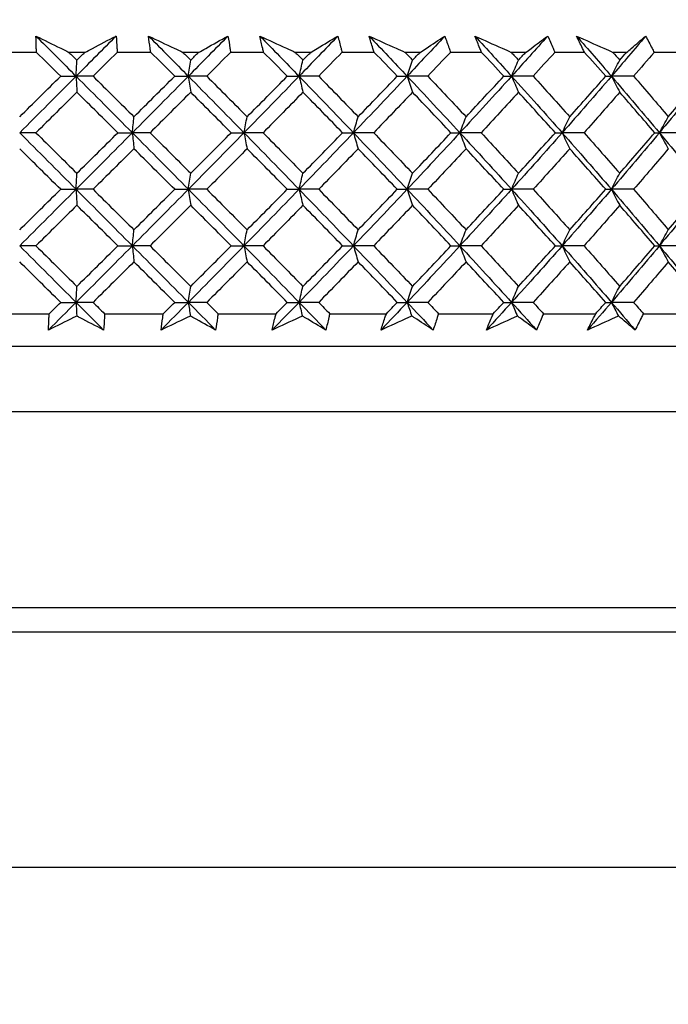
# Model space of a CAD drawing. Units: millimetres. Extents: x 24 to 867, y 24 to 606.
# Drawn here: x 734 to 742, y 444 to 456 of the extents above; entities that cross this region are included whole.
import ezdxf

# ---------------------------------------------------------------- set-up
doc = ezdxf.new("R2010")
doc.units = ezdxf.units.MM
doc.header["$LTSCALE"] = 3
for name, color, linetype, lineweight, true_color in [('Dimension (ISO)', 7, 'Continuous', 18, 0x00003f), ('Visible (ISO)', 7, 'Continuous', 25, 0x00003f), ('Visible Narrow (ISO)', 7, 'Continuous', 25, 0x00003f)]:
    doc.layers.add(name, color=color, linetype=linetype, lineweight=lineweight, true_color=true_color)
doc.styles.add('Samuel Heath (ISO)', font='tahoma.ttf')
doc.dimstyles.new('Samuel Heath (ISO)', dxfattribs={"dimscale": 3, "dimtxt": 3, "dimasz": 2.5, "dimexe": 1, "dimexo": 1.5, "dimgap": 0.762, "dimtad": 0, "dimtih": 1, "dimtoh": 1, "dimrnd": 1e-08, "dimzin": 0, "dimdsep": 46, "dimtxsty": 'Samuel Heath (ISO)', "dimcen": 0.09, "dimdle": 10, "dimclrd": 256, "dimclre": 256, "dimclrt": 256, "dimazin": 0, "dimtfac": 1, "dimtmove": 0, "dimatfit": 3, "dimfxl": 0, "dimtolj": 1, "dimtzin": 0, "dimlwd": 15, "dimlwe": 15, "dimarcsym": 0})

# ---------------------------------------------------------------- blocks, each defined once
blk = doc.blocks.new('*D7')
at = {"layer": 'Defpoints', "color": 0, "transparency": 16777216}
for p in [(758.775, 552.355), (633.775, 277.805), (825.123, 277.805)]:
    blk.add_point(p, dxfattribs=at)
at = {"layer": 'Dimension (ISO)', "color": 176, "lineweight": 15, "true_color": 0x000080, "transparency": 16777216}
for p, q in [((763.275, 552.355), (828.123, 552.355)), ((825.123, 544.855), (825.123, 422.054)), ((825.123, 285.305), (825.123, 408.107)), ((638.275, 277.805), (828.123, 277.805))]:
    blk.add_line(p, q, dxfattribs=at)
at = {"layer": 'Dimension (ISO)', "color": 176, "true_color": 0x000080, "transparency": 16777216}
for points in [[(823.873, 544.855), (826.373, 544.855), (825.123, 552.355)], [(823.873, 285.305), (826.373, 285.305), (825.123, 277.805)]]:
    blk.add_solid(points, dxfattribs=at)
at = {"layer": 'Dimension (ISO)', "color": 176, "lineweight": 18, "true_color": 0x000080, "transparency": 16777216, "insert": (825.123, 419.768), "char_height": 9, "attachment_point": 2, "style": 'Samuel Heath (ISO)'}
blk.add_mtext('\\A1;274.55', dxfattribs=at)

msp = doc.modelspace()

# ---------------------------------------------------------------- linework, layer by layer
at = {"layer": 'Visible (ISO)'}
for p, q in [((733.9906, 455.9552), (733.5781, 455.9552)), ((734.582, 455.9552), (734.3877, 455.9552)), ((735.3889, 455.9552), (734.9783, 455.9552)), ((735.9755, 455.9552), (735.783, 455.9552)), ((736.7721, 455.9552), (736.3673, 455.9552)), ((737.3485, 455.9552), (737.1596, 455.9552)), ((738.1274, 455.9552), (737.7321, 455.9552)), ((738.6881, 455.9552), (738.5046, 455.9552)), ((739.442, 455.9552), (739.06, 455.9552)), ((739.9818, 455.9552), (739.8055, 455.9552)), ((740.7037, 455.9552), (740.3385, 455.9552)), ((741.2176, 455.9552), (741.05, 455.9552)), ((741.9007, 455.9552), (741.5558, 455.9552)), ((734.2864, 455.6628), (734.4751, 455.6628)), ((734.6832, 455.6628), (734.4751, 455.6628)), ((735.6826, 455.6628), (735.8503, 455.6628)), ((736.0757, 455.6628), (735.8503, 455.6628)), ((737.061, 455.6628), (737.2062, 455.6628)), ((737.4466, 455.6628), (737.2062, 455.6628)), ((738.4087, 455.6628), (738.53, 455.6628)), ((738.7834, 455.6628), (738.53, 455.6628)), ((739.7131, 455.6628), (739.8094, 455.6628)), ((740.0733, 455.6628), (739.8094, 455.6628)), ((740.9622, 455.6628), (741.0325, 455.6628)), ((741.3045, 455.6628), (741.0325, 455.6628)), ((733.983, 454.9705), (733.7842, 454.9705)), ((734.9859, 454.9705), (735.1643, 454.9705)), ((735.3813, 454.9705), (735.1643, 454.9705)), ((736.3748, 454.9705), (736.5314, 454.9705)), ((736.7646, 454.9705), (736.5314, 454.9705)), ((737.7395, 454.9705), (737.8728, 454.9705)), ((738.1201, 454.9705), (737.8728, 454.9705)), ((739.0671, 454.9705), (739.176, 454.9705)), ((739.4349, 454.9705), (739.176, 454.9705)), ((740.3453, 454.9705), (740.4287, 454.9705)), ((740.697, 454.9705), (740.4287, 454.9705)), ((741.5622, 454.9705), (741.6193, 454.9705)), ((741.8944, 454.9705), (741.6193, 454.9705)), ((734.2864, 454.2782), (734.4751, 454.2782)), ((734.6832, 454.2782), (734.4751, 454.2782)), ((735.6826, 454.2782), (735.8503, 454.2782)), ((736.0757, 454.2782), (735.8503, 454.2782)), ((737.061, 454.2782), (737.2062, 454.2782)), ((737.4466, 454.2782), (737.2062, 454.2782)), ((738.4087, 454.2782), (738.53, 454.2782)), ((738.7834, 454.2782), (738.53, 454.2782)), ((739.7131, 454.2782), (739.8094, 454.2782)), ((740.0733, 454.2782), (739.8094, 454.2782)), ((740.9622, 454.2782), (741.0325, 454.2782)), ((741.3045, 454.2782), (741.0325, 454.2782)), ((733.983, 453.5859), (733.7842, 453.5859)), ((734.9859, 453.5859), (735.1643, 453.5859)), ((735.3813, 453.5859), (735.1643, 453.5859)), ((736.3748, 453.5859), (736.5314, 453.5859)), ((736.7646, 453.5859), (736.5314, 453.5859)), ((737.7395, 453.5859), (737.8728, 453.5859)), ((738.1201, 453.5859), (737.8728, 453.5859)), ((739.0671, 453.5859), (739.176, 453.5859)), ((739.4349, 453.5859), (739.176, 453.5859)), ((740.3453, 453.5859), (740.4287, 453.5859)), ((740.697, 453.5859), (740.4287, 453.5859)), ((741.5622, 453.5859), (741.6193, 453.5859)), ((741.8944, 453.5859), (741.6193, 453.5859)), ((734.2864, 452.8936), (734.4751, 452.8936)), ((734.6832, 452.8936), (734.4751, 452.8936)), ((735.6826, 452.8936), (735.8503, 452.8936)), ((736.0757, 452.8936), (735.8503, 452.8936)), ((737.061, 452.8936), (737.2062, 452.8936)), ((737.4466, 452.8936), (737.2062, 452.8936)), ((738.4087, 452.8936), (738.53, 452.8936)), ((738.7834, 452.8936), (738.53, 452.8936)), ((739.7131, 452.8936), (739.8094, 452.8936)), ((740.0733, 452.8936), (739.8094, 452.8936)), ((740.9622, 452.8936), (741.0325, 452.8936)), ((741.3045, 452.8936), (741.0325, 452.8936)), ((733.4223, 452.7552), (734.1463, 452.7552)), ((734.823, 452.7552), (735.5435, 452.7552)), ((736.2139, 452.7552), (736.9243, 452.7552)), ((737.5821, 452.7552), (738.2757, 452.7552)), ((738.9147, 452.7552), (739.585, 452.7552)), ((740.1993, 452.7552), (740.8401, 452.7552)), ((741.4239, 452.7552), (742.0292, 452.7552)), ((747.8754, 452.3552), (719.6754, 452.3552)), ((745.0504, 448.8552), (722.5004, 448.8552))]:
    msp.add_line(p, q, dxfattribs=at)
for points in [[(733.9839, 456.1552), (734.1477, 455.9911), (734.3114, 455.827), (734.4751, 455.6628)], [(734.9655, 456.1552), (734.8022, 455.9911), (734.6387, 455.827), (734.4751, 455.6628)], [(735.3629, 456.1552), (735.5257, 455.9911), (735.6882, 455.827), (735.8503, 455.6628)], [(736.3353, 456.1552), (736.1741, 455.9911), (736.0124, 455.827), (735.8503, 455.6628)], [(736.7271, 456.1552), (736.8874, 455.9911), (737.0471, 455.827), (737.2062, 455.6628)], [(737.6812, 456.1552), (737.5236, 455.9911), (737.3652, 455.827), (737.2062, 455.6628)], [(738.0637, 456.1552), (738.22, 455.9911), (738.3755, 455.827), (738.53, 455.6628)], [(738.9906, 456.1552), (738.8381, 455.9911), (738.6845, 455.827), (738.53, 455.6628)], [(739.3603, 456.1552), (739.5112, 455.9911), (739.6609, 455.827), (739.8094, 455.6628)], [(740.2513, 456.1552), (740.1053, 455.9911), (739.9579, 455.827), (739.8094, 455.6628)], [(740.6048, 456.1552), (740.7487, 455.9911), (740.8913, 455.827), (741.0325, 455.6628)], [(741.4516, 456.1552), (741.3134, 455.9911), (741.1737, 455.827), (741.0325, 455.6628)], [(734.2864, 455.6628), (734.1878, 455.7603), (734.0892, 455.8577), (733.9906, 455.9552)], [(734.3877, 455.9552), (734.4201, 455.9231), (734.4525, 455.8911), (734.4848, 455.8591)], [(734.4848, 455.8591), (734.5172, 455.8911), (734.5496, 455.9231), (734.582, 455.9552)], [(734.9783, 455.9552), (734.88, 455.8577), (734.7816, 455.7603), (734.6832, 455.6628)], [(735.6826, 455.6628), (735.5848, 455.7603), (735.4869, 455.8577), (735.3889, 455.9552)], [(735.783, 455.9552), (735.8152, 455.9231), (735.8472, 455.8911), (735.8793, 455.8591)], [(735.8793, 455.8591), (735.9114, 455.8911), (735.9434, 455.9231), (735.9755, 455.9552)], [(736.3673, 455.9552), (736.2703, 455.8577), (736.173, 455.7603), (736.0757, 455.6628)], [(737.061, 455.6628), (736.9649, 455.7603), (736.8686, 455.8577), (736.7721, 455.9552)], [(737.1596, 455.9552), (737.1912, 455.9231), (737.2227, 455.8911), (737.2541, 455.8591)], [(737.2541, 455.8591), (737.2856, 455.8911), (737.3171, 455.9231), (737.3485, 455.9552)], [(737.7321, 455.9552), (737.6372, 455.8577), (737.5421, 455.7603), (737.4466, 455.6628)], [(738.4087, 455.6628), (738.3152, 455.7603), (738.2215, 455.8577), (738.1274, 455.9552)], [(738.5046, 455.9552), (738.5353, 455.9231), (738.5659, 455.8911), (738.5965, 455.8591)], [(738.5965, 455.8591), (738.627, 455.8911), (738.6576, 455.9231), (738.6881, 455.9552)], [(739.06, 455.9552), (738.9681, 455.8577), (738.8759, 455.7603), (738.7834, 455.6628)], [(739.7131, 455.6628), (739.6232, 455.7603), (739.5328, 455.8577), (739.442, 455.9552)], [(739.8055, 455.9552), (739.835, 455.9231), (739.8644, 455.8911), (739.8938, 455.8591)], [(739.8938, 455.8591), (739.9232, 455.8911), (739.9525, 455.9231), (739.9818, 455.9552)], [(740.3385, 455.9552), (740.2506, 455.8577), (740.1622, 455.7603), (740.0733, 455.6628)], [(740.9622, 455.6628), (740.8765, 455.7603), (740.7903, 455.8577), (740.7037, 455.9552)], [(741.05, 455.9552), (741.0781, 455.9231), (741.1061, 455.8911), (741.134, 455.8591)], [(741.134, 455.8591), (741.1619, 455.8911), (741.1898, 455.9231), (741.2176, 455.9552)], [(741.5558, 455.9552), (741.4725, 455.8577), (741.3888, 455.7603), (741.3045, 455.6628)], [(734.4751, 455.6628), (734.4783, 455.7289), (734.4816, 455.7944), (734.4848, 455.8591)], [(735.8503, 455.6628), (735.8599, 455.7289), (735.8695, 455.7944), (735.8793, 455.8591)], [(737.2062, 455.6628), (737.222, 455.7289), (737.238, 455.7944), (737.2541, 455.8591)], [(738.53, 455.6628), (738.5519, 455.7289), (738.5741, 455.7944), (738.5965, 455.8591)], [(739.8094, 455.6628), (739.8373, 455.7289), (739.8654, 455.7944), (739.8938, 455.8591)], [(741.0325, 455.6628), (741.066, 455.7289), (741.0998, 455.7944), (741.134, 455.8591)], [(734.4751, 455.6628), (734.245, 455.4321), (734.0146, 455.2013), (733.7842, 454.9705)], [(733.7843, 455.1668), (733.9517, 455.3321), (734.1191, 455.4975), (734.2864, 455.6628)], [(734.4751, 455.6628), (734.4783, 455.5967), (734.4816, 455.5313), (734.4848, 455.4666)], [(734.4751, 455.6628), (734.7052, 455.4321), (734.935, 455.2013), (735.1643, 454.9705)], [(734.6832, 455.6628), (734.8503, 455.4974), (735.0172, 455.3321), (735.1837, 455.1668)], [(735.8503, 455.6628), (735.6223, 455.4321), (735.3936, 455.2013), (735.1643, 454.9705)], [(735.1837, 455.1668), (735.3503, 455.3321), (735.5166, 455.4975), (735.6826, 455.6628)], [(735.8503, 455.6628), (735.8599, 455.5967), (735.8695, 455.5313), (735.8793, 455.4666)], [(735.8503, 455.6628), (736.0782, 455.4321), (736.3054, 455.2013), (736.5314, 454.9705)], [(736.0757, 455.6628), (736.241, 455.4974), (736.4058, 455.3321), (736.57, 455.1668)], [(737.2062, 455.6628), (736.9825, 455.4321), (736.7575, 455.2013), (736.5314, 454.9705)], [(736.57, 455.1668), (736.7342, 455.3321), (736.8979, 455.4975), (737.061, 455.6628)], [(737.2062, 455.6628), (737.222, 455.5967), (737.238, 455.5313), (737.2541, 455.4666)], [(737.2062, 455.6628), (737.4298, 455.4321), (737.6521, 455.2013), (737.8728, 454.9705)], [(737.4466, 455.6628), (737.6086, 455.4974), (737.7698, 455.3321), (737.9302, 455.1668)], [(738.53, 455.6628), (738.3127, 455.4321), (738.0936, 455.2013), (737.8728, 454.9705)], [(737.9302, 455.1668), (738.0905, 455.3321), (738.2501, 455.4975), (738.4087, 455.6628)], [(738.53, 455.6628), (738.5519, 455.5967), (738.5741, 455.5313), (738.5965, 455.4666)], [(738.53, 455.6628), (738.7473, 455.4321), (738.9627, 455.2013), (739.176, 454.9705)], [(738.7834, 455.6628), (738.9405, 455.4974), (739.0966, 455.3321), (739.2515, 455.1668)], [(739.8094, 455.6628), (739.6005, 455.4321), (739.3893, 455.2013), (739.176, 454.9705)], [(739.2515, 455.1668), (739.4065, 455.3321), (739.5604, 455.4975), (739.7131, 455.6628)], [(739.8094, 455.6628), (739.8373, 455.5967), (739.8654, 455.5313), (739.8938, 455.4666)], [(739.8094, 455.6628), (740.0183, 455.4321), (740.2248, 455.2013), (740.4287, 454.9705)], [(740.0733, 455.6628), (740.2241, 455.4974), (740.3737, 455.3321), (740.5218, 455.1668)], [(741.0325, 455.6628), (740.834, 455.4321), (740.6327, 455.2013), (740.4287, 454.9705)], [(740.5218, 455.1668), (740.6699, 455.3321), (740.8168, 455.4975), (740.9622, 455.6628)], [(741.0325, 455.6628), (741.066, 455.5967), (741.0998, 455.5313), (741.134, 455.4666)], [(741.0325, 455.6628), (741.231, 455.4321), (741.4267, 455.2013), (741.6193, 454.9705)], [(741.3045, 455.6628), (741.4476, 455.4974), (741.5891, 455.3321), (741.729, 455.1668)], [(742.1878, 455.6628), (742.0015, 455.4321), (741.812, 455.2013), (741.6193, 454.9705)], [(741.729, 455.1668), (741.869, 455.3321), (742.0074, 455.4975), (742.1441, 455.6628)], [(734.4848, 455.4666), (734.3176, 455.3012), (734.1503, 455.1359), (733.983, 454.9705)], [(734.9859, 454.9705), (734.8191, 455.1359), (734.6521, 455.3012), (734.4848, 455.4666)], [(735.8793, 455.4666), (735.7137, 455.3012), (735.5476, 455.1359), (735.3813, 454.9705)], [(736.3748, 454.9705), (736.2102, 455.1359), (736.045, 455.3012), (735.8793, 455.4666)], [(737.2541, 455.4666), (737.0916, 455.3012), (736.9284, 455.1359), (736.7646, 454.9705)], [(737.7395, 454.9705), (737.5785, 455.1359), (737.4167, 455.3012), (737.2541, 455.4666)], [(738.5965, 455.4666), (738.4386, 455.3012), (738.2798, 455.1359), (738.1201, 454.9705)], [(739.0671, 454.9705), (738.9113, 455.1359), (738.7544, 455.3012), (738.5965, 455.4666)], [(739.8938, 455.4666), (739.742, 455.3012), (739.5891, 455.1359), (739.4349, 454.9705)], [(740.3453, 454.9705), (740.1961, 455.1359), (740.0456, 455.3012), (739.8938, 455.4666)], [(741.134, 455.4666), (740.9898, 455.3012), (740.8441, 455.1359), (740.697, 454.9705)], [(741.5622, 454.9705), (741.421, 455.1359), (741.2783, 455.3012), (741.134, 455.4666)], [(735.1643, 454.9705), (735.1707, 455.0366), (735.1772, 455.102), (735.1837, 455.1668)], [(736.5314, 454.9705), (736.5442, 455.0366), (736.557, 455.102), (736.57, 455.1668)], [(737.8728, 454.9705), (737.8918, 455.0366), (737.9109, 455.102), (737.9302, 455.1668)], [(739.176, 454.9705), (739.2009, 455.0366), (739.2261, 455.102), (739.2515, 455.1668)], [(740.4287, 454.9705), (740.4594, 455.0366), (740.4904, 455.102), (740.5218, 455.1668)], [(741.6193, 454.9705), (741.6555, 455.0366), (741.6921, 455.102), (741.729, 455.1668)], [(733.7842, 454.9705), (734.0146, 454.7398), (734.245, 454.509), (734.4751, 454.2782)], [(733.983, 454.9705), (734.1504, 454.8052), (734.3177, 454.6398), (734.4848, 454.4745)], [(735.1643, 454.9705), (734.935, 454.7398), (734.7052, 454.509), (734.4751, 454.2782)], [(734.4848, 454.4745), (734.652, 454.6398), (734.8191, 454.8052), (734.9859, 454.9705)], [(735.1643, 454.9705), (735.1707, 454.9044), (735.1772, 454.839), (735.1837, 454.7743)], [(735.1643, 454.9705), (735.3936, 454.7398), (735.6223, 454.509), (735.8503, 454.2782)], [(735.3813, 454.9705), (735.5477, 454.8052), (735.7137, 454.6398), (735.8793, 454.4745)], [(736.5314, 454.9705), (736.3054, 454.7398), (736.0782, 454.509), (735.8503, 454.2782)], [(735.8793, 454.4745), (736.0449, 454.6398), (736.2101, 454.8052), (736.3748, 454.9705)], [(736.5314, 454.9705), (736.5442, 454.9044), (736.557, 454.839), (736.57, 454.7743)], [(736.5314, 454.9705), (736.7575, 454.7398), (736.9825, 454.509), (737.2062, 454.2782)], [(736.7646, 454.9705), (736.9285, 454.8052), (737.0916, 454.6398), (737.2541, 454.4745)], [(737.8728, 454.9705), (737.6521, 454.7398), (737.4298, 454.509), (737.2062, 454.2782)], [(737.2541, 454.4745), (737.4166, 454.6398), (737.5784, 454.8052), (737.7395, 454.9705)], [(737.8728, 454.9705), (737.8918, 454.9044), (737.9109, 454.839), (737.9302, 454.7743)], [(737.8728, 454.9705), (738.0936, 454.7398), (738.3127, 454.509), (738.53, 454.2782)], [(738.1201, 454.9705), (738.2798, 454.8052), (738.4386, 454.6398), (738.5965, 454.4745)], [(739.176, 454.9705), (738.9627, 454.7398), (738.7473, 454.509), (738.53, 454.2782)], [(738.5965, 454.4745), (738.7543, 454.6398), (738.9112, 454.8052), (739.0671, 454.9705)], [(739.176, 454.9705), (739.2009, 454.9044), (739.2261, 454.839), (739.2515, 454.7743)], [(739.176, 454.9705), (739.3893, 454.7398), (739.6005, 454.509), (739.8094, 454.2782)], [(739.4349, 454.9705), (739.5891, 454.8052), (739.7421, 454.6398), (739.8938, 454.4745)], [(740.4287, 454.9705), (740.2248, 454.7398), (740.0183, 454.509), (739.8094, 454.2782)], [(739.8938, 454.4745), (740.0456, 454.6398), (740.1961, 454.8052), (740.3453, 454.9705)], [(740.4287, 454.9705), (740.4594, 454.9044), (740.4904, 454.839), (740.5218, 454.7743)], [(740.4287, 454.9705), (740.6327, 454.7398), (740.834, 454.509), (741.0325, 454.2782)], [(740.697, 454.9705), (740.8441, 454.8052), (740.9898, 454.6398), (741.134, 454.4745)], [(741.6193, 454.9705), (741.4267, 454.7398), (741.231, 454.509), (741.0325, 454.2782)], [(741.134, 454.4745), (741.2782, 454.6398), (741.421, 454.8052), (741.5622, 454.9705)], [(741.6193, 454.9705), (741.6555, 454.9044), (741.6921, 454.839), (741.729, 454.7743)], [(741.6193, 454.9705), (741.812, 454.7398), (742.0015, 454.509), (742.1878, 454.2782)], [(734.2864, 454.2782), (734.1191, 454.4436), (733.9517, 454.6089), (733.7843, 454.7743)], [(735.1837, 454.7743), (735.0171, 454.6089), (734.8502, 454.4436), (734.6832, 454.2782)], [(735.6826, 454.2782), (735.5166, 454.4436), (735.3503, 454.6089), (735.1837, 454.7743)], [(736.57, 454.7743), (736.4057, 454.6089), (736.2409, 454.4436), (736.0757, 454.2782)], [(737.061, 454.2782), (736.8979, 454.4436), (736.7343, 454.6089), (736.57, 454.7743)], [(737.9302, 454.7743), (737.7698, 454.6089), (737.6086, 454.4436), (737.4466, 454.2782)], [(738.4087, 454.2782), (738.2501, 454.4436), (738.0905, 454.6089), (737.9302, 454.7743)], [(739.2515, 454.7743), (739.0965, 454.6089), (738.9404, 454.4436), (738.7834, 454.2782)], [(739.7131, 454.2782), (739.5604, 454.4436), (739.4065, 454.6089), (739.2515, 454.7743)], [(740.5218, 454.7743), (740.3736, 454.6089), (740.2241, 454.4436), (740.0733, 454.2782)], [(740.9622, 454.2782), (740.8168, 454.4436), (740.67, 454.6089), (740.5218, 454.7743)], [(741.729, 454.7743), (741.5891, 454.6089), (741.4475, 454.4436), (741.3045, 454.2782)], [(734.4751, 454.2782), (734.4783, 454.3443), (734.4816, 454.4097), (734.4848, 454.4745)], [(735.8503, 454.2782), (735.8599, 454.3443), (735.8695, 454.4097), (735.8793, 454.4745)], [(737.2062, 454.2782), (737.222, 454.3443), (737.238, 454.4097), (737.2541, 454.4745)], [(738.53, 454.2782), (738.5519, 454.3443), (738.5741, 454.4097), (738.5965, 454.4745)], [(739.8094, 454.2782), (739.8373, 454.3443), (739.8654, 454.4097), (739.8938, 454.4745)], [(741.0325, 454.2782), (741.066, 454.3443), (741.0998, 454.4097), (741.134, 454.4745)], [(734.4751, 454.2782), (734.245, 454.0475), (734.0146, 453.8167), (733.7842, 453.5859)], [(733.7843, 453.7822), (733.9517, 453.9475), (734.1191, 454.1129), (734.2864, 454.2782)], [(734.4751, 454.2782), (734.4783, 454.2121), (734.4816, 454.1467), (734.4848, 454.082)], [(734.4751, 454.2782), (734.7052, 454.0475), (734.935, 453.8167), (735.1643, 453.5859)], [(734.6832, 454.2782), (734.8502, 454.1129), (735.0171, 453.9475), (735.1837, 453.7822)], [(735.8503, 454.2782), (735.6223, 454.0475), (735.3936, 453.8167), (735.1643, 453.5859)], [(735.1837, 453.7822), (735.3503, 453.9475), (735.5167, 454.1129), (735.6826, 454.2782)], [(735.8503, 454.2782), (735.8599, 454.2121), (735.8695, 454.1467), (735.8793, 454.082)], [(735.8503, 454.2782), (736.0782, 454.0475), (736.3054, 453.8167), (736.5314, 453.5859)], [(736.0757, 454.2782), (736.2409, 454.1129), (736.4057, 453.9475), (736.57, 453.7822)], [(737.2062, 454.2782), (736.9825, 454.0475), (736.7575, 453.8167), (736.5314, 453.5859)], [(736.57, 453.7822), (736.7343, 453.9475), (736.8979, 454.1129), (737.061, 454.2782)], [(737.2062, 454.2782), (737.222, 454.2121), (737.238, 454.1467), (737.2541, 454.082)], [(737.2062, 454.2782), (737.4298, 454.0475), (737.6521, 453.8167), (737.8728, 453.5859)], [(737.4466, 454.2782), (737.6086, 454.1129), (737.7698, 453.9475), (737.9302, 453.7822)], [(738.53, 454.2782), (738.3127, 454.0475), (738.0936, 453.8167), (737.8728, 453.5859)], [(737.9302, 453.7822), (738.0905, 453.9475), (738.2501, 454.1129), (738.4087, 454.2782)], [(738.53, 454.2782), (738.5519, 454.2121), (738.5741, 454.1467), (738.5965, 454.082)], [(738.53, 454.2782), (738.7473, 454.0475), (738.9627, 453.8167), (739.176, 453.5859)], [(738.7834, 454.2782), (738.9404, 454.1129), (739.0965, 453.9475), (739.2515, 453.7822)], [(739.8094, 454.2782), (739.6005, 454.0475), (739.3893, 453.8167), (739.176, 453.5859)], [(739.2515, 453.7822), (739.4065, 453.9475), (739.5604, 454.1129), (739.7131, 454.2782)], [(739.8094, 454.2782), (739.8373, 454.2121), (739.8654, 454.1467), (739.8938, 454.082)], [(739.8094, 454.2782), (740.0183, 454.0475), (740.2248, 453.8167), (740.4287, 453.5859)], [(740.0733, 454.2782), (740.2241, 454.1129), (740.3736, 453.9475), (740.5218, 453.7822)], [(741.0325, 454.2782), (740.834, 454.0475), (740.6327, 453.8167), (740.4287, 453.5859)], [(740.5218, 453.7822), (740.67, 453.9475), (740.8168, 454.1129), (740.9622, 454.2782)], [(741.0325, 454.2782), (741.066, 454.2121), (741.0998, 454.1467), (741.134, 454.082)], [(741.0325, 454.2782), (741.231, 454.0475), (741.4267, 453.8167), (741.6193, 453.5859)], [(741.3045, 454.2782), (741.4475, 454.1129), (741.5891, 453.9475), (741.729, 453.7822)], [(742.1878, 454.2782), (742.0015, 454.0475), (741.812, 453.8167), (741.6193, 453.5859)], [(741.729, 453.7822), (741.869, 453.9475), (742.0074, 454.1129), (742.1441, 454.2782)], [(734.4848, 454.082), (734.3177, 453.9166), (734.1503, 453.7513), (733.983, 453.5859)], [(734.9859, 453.5859), (734.8191, 453.7513), (734.652, 453.9167), (734.4848, 454.082)], [(735.8793, 454.082), (735.7137, 453.9166), (735.5477, 453.7513), (735.3813, 453.5859)], [(736.3748, 453.5859), (736.2101, 453.7513), (736.0449, 453.9167), (735.8793, 454.082)], [(737.2541, 454.082), (737.0916, 453.9166), (736.9285, 453.7513), (736.7646, 453.5859)], [(737.7395, 453.5859), (737.5784, 453.7513), (737.4166, 453.9167), (737.2541, 454.082)], [(738.5965, 454.082), (738.4386, 453.9166), (738.2798, 453.7513), (738.1201, 453.5859)], [(739.0671, 453.5859), (738.9112, 453.7513), (738.7543, 453.9167), (738.5965, 454.082)], [(739.8938, 454.082), (739.742, 453.9166), (739.5891, 453.7513), (739.4349, 453.5859)], [(740.3453, 453.5859), (740.1961, 453.7513), (740.0455, 453.9167), (739.8938, 454.082)], [(741.134, 454.082), (740.9898, 453.9166), (740.8441, 453.7513), (740.697, 453.5859)], [(741.5622, 453.5859), (741.421, 453.7513), (741.2782, 453.9167), (741.134, 454.082)], [(735.1643, 453.5859), (735.1707, 453.652), (735.1772, 453.7174), (735.1837, 453.7822)], [(736.5314, 453.5859), (736.5442, 453.652), (736.557, 453.7174), (736.57, 453.7822)], [(737.8728, 453.5859), (737.8918, 453.652), (737.9109, 453.7174), (737.9302, 453.7822)], [(739.176, 453.5859), (739.2009, 453.652), (739.2261, 453.7174), (739.2515, 453.7822)], [(740.4287, 453.5859), (740.4594, 453.652), (740.4904, 453.7174), (740.5218, 453.7822)], [(741.6193, 453.5859), (741.6555, 453.652), (741.6921, 453.7174), (741.729, 453.7822)], [(733.7842, 453.5859), (734.0146, 453.3552), (734.245, 453.1244), (734.4751, 452.8936)], [(733.983, 453.5859), (734.1503, 453.4206), (734.3176, 453.2553), (734.4848, 453.0899)], [(735.1643, 453.5859), (734.935, 453.3552), (734.7052, 453.1244), (734.4751, 452.8936)], [(734.4848, 453.0899), (734.6521, 453.2552), (734.8191, 453.4206), (734.9859, 453.5859)], [(735.1643, 453.5859), (735.1707, 453.5198), (735.1772, 453.4544), (735.1837, 453.3897)], [(735.1643, 453.5859), (735.3936, 453.3552), (735.6223, 453.1244), (735.8503, 452.8936)], [(735.3813, 453.5859), (735.5476, 453.4206), (735.7136, 453.2553), (735.8793, 453.0899)], [(736.5314, 453.5859), (736.3054, 453.3552), (736.0782, 453.1244), (735.8503, 452.8936)], [(735.8793, 453.0899), (736.0449, 453.2552), (736.2101, 453.4206), (736.3748, 453.5859)], [(736.5314, 453.5859), (736.5442, 453.5198), (736.557, 453.4544), (736.57, 453.3897)], [(736.5314, 453.5859), (736.7575, 453.3552), (736.9825, 453.1244), (737.2062, 452.8936)], [(736.7646, 453.5859), (736.9284, 453.4206), (737.0916, 453.2553), (737.2541, 453.0899)], [(737.8728, 453.5859), (737.6521, 453.3552), (737.4298, 453.1244), (737.2062, 452.8936)], [(737.2541, 453.0899), (737.4167, 453.2552), (737.5785, 453.4206), (737.7395, 453.5859)], [(737.8728, 453.5859), (737.8918, 453.5198), (737.9109, 453.4544), (737.9302, 453.3897)], [(737.8728, 453.5859), (738.0936, 453.3552), (738.3127, 453.1244), (738.53, 452.8936)], [(738.1201, 453.5859), (738.2797, 453.4206), (738.4386, 453.2553), (738.5965, 453.0899)], [(739.176, 453.5859), (738.9627, 453.3552), (738.7473, 453.1244), (738.53, 452.8936)], [(738.5965, 453.0899), (738.7544, 453.2552), (738.9113, 453.4206), (739.0671, 453.5859)], [(739.176, 453.5859), (739.2009, 453.5198), (739.2261, 453.4544), (739.2515, 453.3897)], [(739.176, 453.5859), (739.3893, 453.3552), (739.6005, 453.1244), (739.8094, 452.8936)], [(739.4349, 453.5859), (739.589, 453.4206), (739.742, 453.2553), (739.8938, 453.0899)], [(740.4287, 453.5859), (740.2248, 453.3552), (740.0183, 453.1244), (739.8094, 452.8936)], [(739.8938, 453.0899), (740.0456, 453.2552), (740.1961, 453.4206), (740.3453, 453.5859)], [(740.4287, 453.5859), (740.4594, 453.5198), (740.4904, 453.4544), (740.5218, 453.3897)], [(740.4287, 453.5859), (740.6327, 453.3552), (740.834, 453.1244), (741.0325, 452.8936)], [(740.697, 453.5859), (740.844, 453.4206), (740.9897, 453.2553), (741.134, 453.0899)], [(741.6193, 453.5859), (741.4267, 453.3552), (741.231, 453.1244), (741.0325, 452.8936)], [(741.134, 453.0899), (741.2783, 453.2552), (741.421, 453.4206), (741.5622, 453.5859)], [(741.6193, 453.5859), (741.6555, 453.5198), (741.6921, 453.4544), (741.729, 453.3897)], [(741.6193, 453.5859), (741.812, 453.3552), (742.0015, 453.1244), (742.1878, 452.8936)], [(734.2864, 452.8936), (734.119, 453.059), (733.9516, 453.2244), (733.7843, 453.3897)], [(735.1837, 453.3897), (735.0171, 453.2243), (734.8503, 453.059), (734.6832, 452.8936)], [(735.6826, 452.8936), (735.5166, 453.059), (735.3503, 453.2244), (735.1837, 453.3897)], [(736.57, 453.3897), (736.4057, 453.2243), (736.2409, 453.059), (736.0757, 452.8936)], [(737.061, 452.8936), (736.8979, 453.059), (736.7342, 453.2244), (736.57, 453.3897)], [(737.9302, 453.3897), (737.7698, 453.2243), (737.6086, 453.059), (737.4466, 452.8936)], [(738.4087, 452.8936), (738.25, 453.059), (738.0905, 453.2244), (737.9302, 453.3897)], [(739.2515, 453.3897), (739.0965, 453.2243), (738.9405, 453.059), (738.7834, 452.8936)], [(739.7131, 452.8936), (739.5604, 453.059), (739.4065, 453.2244), (739.2515, 453.3897)], [(740.5218, 453.3897), (740.3736, 453.2243), (740.2241, 453.059), (740.0733, 452.8936)], [(740.9622, 452.8936), (740.8167, 453.059), (740.6699, 453.2244), (740.5218, 453.3897)], [(741.729, 453.3897), (741.5891, 453.2243), (741.4475, 453.059), (741.3045, 452.8936)], [(742.1441, 452.8936), (742.0073, 453.059), (741.869, 453.2244), (741.729, 453.3897)], [(734.4751, 452.8936), (734.4783, 452.9597), (734.4816, 453.0251), (734.4848, 453.0899)], [(735.8503, 452.8936), (735.8599, 452.9597), (735.8695, 453.0251), (735.8793, 453.0899)], [(737.2062, 452.8936), (737.222, 452.9597), (737.238, 453.0251), (737.2541, 453.0899)], [(738.53, 452.8936), (738.5519, 452.9597), (738.5741, 453.0251), (738.5965, 453.0899)], [(739.8094, 452.8936), (739.8373, 452.9597), (739.8654, 453.0251), (739.8938, 453.0899)], [(741.0325, 452.8936), (741.066, 452.9597), (741.0998, 453.0251), (741.134, 453.0899)], [(734.4751, 452.8936), (734.3626, 452.7808), (734.25, 452.668), (734.1374, 452.5552)], [(734.1463, 452.7552), (734.193, 452.8013), (734.2397, 452.8475), (734.2864, 452.8936)], [(734.4751, 452.8936), (734.4778, 452.8372), (734.4806, 452.7812), (734.4834, 452.7257)], [(734.4751, 452.8936), (734.5876, 452.7808), (734.7, 452.668), (734.8123, 452.5552)], [(734.6832, 452.8936), (734.7298, 452.8475), (734.7764, 452.8013), (734.823, 452.7552)], [(735.8503, 452.8936), (735.7389, 452.7808), (735.6272, 452.668), (735.5154, 452.5552)], [(735.5435, 452.7552), (735.5899, 452.8013), (735.6363, 452.8475), (735.6826, 452.8936)], [(735.8503, 452.8936), (735.8585, 452.8372), (735.8667, 452.7812), (735.875, 452.7257)], [(735.8503, 452.8936), (735.9617, 452.7808), (736.073, 452.668), (736.184, 452.5552)], [(736.0757, 452.8936), (736.1218, 452.8475), (736.1679, 452.8013), (736.2139, 452.7552)], [(737.2062, 452.8936), (737.0968, 452.7808), (736.9871, 452.668), (736.8772, 452.5552)], [(736.9243, 452.7552), (736.9699, 452.8013), (737.0155, 452.8475), (737.061, 452.8936)], [(737.2062, 452.8936), (737.2197, 452.8372), (737.2333, 452.7812), (737.2471, 452.7257)], [(737.2062, 452.8936), (737.3155, 452.7808), (737.4245, 452.668), (737.5332, 452.5552)], [(737.4466, 452.8936), (737.4918, 452.8475), (737.537, 452.8013), (737.5821, 452.7552)], [(738.53, 452.8936), (738.4238, 452.7808), (738.3171, 452.668), (738.21, 452.5552)], [(738.2757, 452.7552), (738.3201, 452.8013), (738.3644, 452.8475), (738.4087, 452.8936)], [(738.53, 452.8936), (738.5487, 452.8372), (738.5676, 452.7812), (738.5867, 452.7257)], [(738.53, 452.8936), (738.6362, 452.7808), (738.742, 452.668), (738.8473, 452.5552)], [(738.7834, 452.8936), (738.8272, 452.8475), (738.871, 452.8013), (738.9147, 452.7552)], [(739.8094, 452.8936), (739.7073, 452.7808), (739.6046, 452.668), (739.5014, 452.5552)], [(739.585, 452.7552), (739.6278, 452.8013), (739.6705, 452.8475), (739.7131, 452.8936)], [(739.8094, 452.8936), (739.8332, 452.8372), (739.8572, 452.7812), (739.8814, 452.7257)], [(739.8094, 452.8936), (739.9115, 452.7808), (740.0131, 452.668), (740.114, 452.5552)], [(740.0733, 452.8936), (740.1154, 452.8475), (740.1574, 452.8013), (740.1993, 452.7552)], [(741.0325, 452.8936), (740.9355, 452.7808), (740.8377, 452.668), (740.7394, 452.5552)], [(740.8401, 452.7552), (740.8809, 452.8013), (740.9216, 452.8475), (740.9622, 452.8936)], [(741.0325, 452.8936), (741.0611, 452.8372), (741.09, 452.7812), (741.1191, 452.7257)], [(741.0325, 452.8936), (741.1296, 452.7808), (741.2259, 452.668), (741.3216, 452.5552)], [(741.3045, 452.8936), (741.3444, 452.8475), (741.3842, 452.8013), (741.4239, 452.7552)]]:
    msp.add_open_spline(points, degree=3, dxfattribs=at)
for points, knots in [([(733.9906, 455.9552), (733.9897, 455.9713), (733.9889, 455.9874), (733.986, 456.054), (733.9845, 456.1046), (733.9839, 456.1552)], [0.014586881, 0.014586881, 0.014586881, 0.014586881, 0.02142566, 0.02142566, 0.042874446, 0.042874446, 0.042874446, 0.042874446]), ([(733.9839, 456.1552), (734.0843, 456.1053), (734.1851, 456.0553), (734.3201, 455.9885), (734.3539, 455.9719), (734.3877, 455.9552)], [0, 0, 0, 0, 0.036642061, 0.036642061, 0.048853665, 0.048853665, 0.048853665, 0.048853665]), ([(734.582, 455.9552), (734.613, 455.9713), (734.644, 455.9874), (734.7723, 456.0541), (734.8692, 456.1047), (734.9655, 456.1552)], [0.025100393, 0.025100393, 0.025100393, 0.025100393, 0.036889855, 0.036889855, 0.073954081, 0.073954081, 0.073954081, 0.073954081]), ([(734.9655, 456.1552), (734.9697, 456.1052), (734.9732, 456.0552), (734.9767, 455.9885), (734.9776, 455.9718), (734.9783, 455.9552)], [0, 0, 0, 0, 0.02120401, 0.02120401, 0.028287498, 0.028287498, 0.028287498, 0.028287498]), ([(735.3889, 455.9552), (735.3864, 455.9713), (735.3841, 455.9874), (735.3747, 456.054), (735.3684, 456.1046), (735.3629, 456.1552)], [0.014586881, 0.014586881, 0.014586881, 0.014586881, 0.02142566, 0.02142566, 0.042874446, 0.042874446, 0.042874446, 0.042874446]), ([(735.3629, 456.1552), (735.4675, 456.1053), (735.5724, 456.0553), (735.7128, 455.9885), (735.7479, 455.9719), (735.783, 455.9552)], [0, 0, 0, 0, 0.036642061, 0.036642061, 0.048853665, 0.048853665, 0.048853665, 0.048853665]), ([(735.9755, 455.9552), (736.0047, 455.9713), (736.0338, 455.9874), (736.1543, 456.0541), (736.2451, 456.1047), (736.3353, 456.1552)], [0.025100393, 0.025100393, 0.025100393, 0.025100393, 0.036889855, 0.036889855, 0.073954081, 0.073954081, 0.073954081, 0.073954081]), ([(736.3353, 456.1552), (736.3443, 456.1052), (736.3525, 456.0552), (736.3625, 455.9885), (736.365, 455.9718), (736.3673, 455.9552)], [0, 0, 0, 0, 0.02120401, 0.02120401, 0.028287498, 0.028287498, 0.028287498, 0.028287498]), ([(736.7721, 455.9552), (736.7682, 455.9713), (736.7643, 455.9874), (736.7486, 456.054), (736.7374, 456.1046), (736.7271, 456.1552)], [0.014586881, 0.014586881, 0.014586881, 0.014586881, 0.02142566, 0.02142566, 0.042874446, 0.042874446, 0.042874446, 0.042874446]), ([(736.7271, 456.1552), (736.8349, 456.1053), (736.943, 456.0553), (737.0874, 455.9885), (737.1235, 455.9719), (737.1596, 455.9552)], [0, 0, 0, 0, 0.036642061, 0.036642061, 0.048853665, 0.048853665, 0.048853665, 0.048853665]), ([(737.3485, 455.9552), (737.3755, 455.9713), (737.4025, 455.9874), (737.514, 456.0541), (737.5979, 456.1047), (737.6812, 456.1552)], [0.025100393, 0.025100393, 0.025100393, 0.025100393, 0.036889855, 0.036889855, 0.073954081, 0.073954081, 0.073954081, 0.073954081]), ([(737.6812, 456.1552), (737.6949, 456.1052), (737.7079, 456.0552), (737.7242, 455.9885), (737.7282, 455.9718), (737.7321, 455.9552)], [0, 0, 0, 0, 0.02120401, 0.02120401, 0.028287498, 0.028287498, 0.028287498, 0.028287498]), ([(738.1274, 455.9552), (738.1219, 455.9713), (738.1165, 455.9874), (738.0947, 456.054), (738.0788, 456.1046), (738.0637, 456.1552)], [0.014586881, 0.014586881, 0.014586881, 0.014586881, 0.02142566, 0.02142566, 0.042874446, 0.042874446, 0.042874446, 0.042874446]), ([(738.0637, 456.1552), (738.1738, 456.1053), (738.284, 456.0553), (738.4311, 455.9885), (738.4679, 455.9719), (738.5046, 455.9552)], [0, 0, 0, 0, 0.036642061, 0.036642061, 0.048853665, 0.048853665, 0.048853665, 0.048853665]), ([(738.6881, 455.9552), (738.7127, 455.9713), (738.7373, 455.9874), (738.8388, 456.0541), (738.9151, 456.1047), (738.9906, 456.1552)], [0.025100393, 0.025100393, 0.025100393, 0.025100393, 0.036889855, 0.036889855, 0.073954081, 0.073954081, 0.073954081, 0.073954081]), ([(738.9906, 456.1552), (739.0089, 456.1052), (739.0265, 456.0552), (739.049, 455.9885), (739.0545, 455.9718), (739.06, 455.9552)], [0, 0, 0, 0, 0.02120401, 0.02120401, 0.028287498, 0.028287498, 0.028287498, 0.028287498]), ([(739.442, 455.9552), (739.4351, 455.9713), (739.4283, 455.9874), (739.4004, 456.054), (739.38, 456.1046), (739.3603, 456.1552)], [0.014586881, 0.014586881, 0.014586881, 0.014586881, 0.02142566, 0.02142566, 0.042874446, 0.042874446, 0.042874446, 0.042874446]), ([(739.3603, 456.1552), (739.4716, 456.1053), (739.5829, 456.0553), (739.7313, 455.9885), (739.7684, 455.9719), (739.8055, 455.9552)], [0, 0, 0, 0, 0.036642061, 0.036642061, 0.048853665, 0.048853665, 0.048853665, 0.048853665]), ([(739.9818, 455.9552), (740.0039, 455.9713), (740.0258, 455.9874), (740.1164, 456.0541), (740.1843, 456.1047), (740.2513, 456.1552)], [0.025100393, 0.025100393, 0.025100393, 0.025100393, 0.036889855, 0.036889855, 0.073954081, 0.073954081, 0.073954081, 0.073954081]), ([(740.2513, 456.1552), (740.2741, 456.1052), (740.2961, 456.0552), (740.3245, 455.9885), (740.3315, 455.9718), (740.3385, 455.9552)], [0, 0, 0, 0, 0.02120401, 0.02120401, 0.028287498, 0.028287498, 0.028287498, 0.028287498]), ([(740.7037, 455.9552), (740.6954, 455.9713), (740.6872, 455.9874), (740.6537, 456.054), (740.6289, 456.1046), (740.6048, 456.1552)], [0.014586881, 0.014586881, 0.014586881, 0.014586881, 0.02142566, 0.02142566, 0.042874446, 0.042874446, 0.042874446, 0.042874446]), ([(740.6048, 456.1552), (740.7162, 456.1053), (740.8276, 456.0553), (740.9759, 455.9885), (741.013, 455.9719), (741.05, 455.9552)], [0, 0, 0, 0, 0.036642061, 0.036642061, 0.048853665, 0.048853665, 0.048853665, 0.048853665]), ([(741.2176, 455.9552), (741.2368, 455.9713), (741.2559, 455.9874), (741.3347, 456.0541), (741.3936, 456.1047), (741.4516, 456.1552)], [0.025100393, 0.025100393, 0.025100393, 0.025100393, 0.036889855, 0.036889855, 0.073954081, 0.073954081, 0.073954081, 0.073954081]), ([(741.4516, 456.1552), (741.4785, 456.1052), (741.5048, 456.0552), (741.5389, 455.9885), (741.5474, 455.9718), (741.5558, 455.9552)], [0, 0, 0, 0, 0.02120401, 0.02120401, 0.028287498, 0.028287498, 0.028287498, 0.028287498]), ([(734.1374, 452.5552), (734.1386, 452.6051), (734.1406, 452.6551), (734.1442, 452.7218), (734.1452, 452.7385), (734.1463, 452.7552)], [0, 0, 0, 0, 0.02120401, 0.02120401, 0.028287498, 0.028287498, 0.028287498, 0.028287498]), ([(734.823, 452.7552), (734.8225, 452.739), (734.8219, 452.7229), (734.819, 452.6563), (734.8161, 452.6057), (734.8123, 452.5552)], [0.014586881, 0.014586881, 0.014586881, 0.014586881, 0.02142566, 0.02142566, 0.042874446, 0.042874446, 0.042874446, 0.042874446]), ([(735.5154, 452.5552), (735.5214, 452.6051), (735.5282, 452.6551), (735.5383, 452.7218), (735.5409, 452.7385), (735.5435, 452.7552)], [0, 0, 0, 0, 0.02120401, 0.02120401, 0.028287498, 0.028287498, 0.028287498, 0.028287498]), ([(736.2139, 452.7552), (736.2118, 452.739), (736.2097, 452.7229), (736.2004, 452.6563), (736.1926, 452.6057), (736.184, 452.5552)], [0.014586881, 0.014586881, 0.014586881, 0.014586881, 0.02142566, 0.02142566, 0.042874446, 0.042874446, 0.042874446, 0.042874446]), ([(736.8772, 452.5552), (736.888, 452.6051), (736.8995, 452.6551), (736.9159, 452.7218), (736.92, 452.7385), (736.9243, 452.7552)], [0, 0, 0, 0, 0.02120401, 0.02120401, 0.028287498, 0.028287498, 0.028287498, 0.028287498]), ([(737.5821, 452.7552), (737.5784, 452.739), (737.5748, 452.7229), (737.5591, 452.6563), (737.5466, 452.6057), (737.5332, 452.5552)], [0.014586881, 0.014586881, 0.014586881, 0.014586881, 0.02142566, 0.02142566, 0.042874446, 0.042874446, 0.042874446, 0.042874446]), ([(738.21, 452.5552), (738.2254, 452.6051), (738.2416, 452.6551), (738.2641, 452.7218), (738.2698, 452.7385), (738.2757, 452.7552)], [0, 0, 0, 0, 0.02120401, 0.02120401, 0.028287498, 0.028287498, 0.028287498, 0.028287498]), ([(738.9147, 452.7552), (738.9095, 452.739), (738.9044, 452.7229), (738.8826, 452.6563), (738.8653, 452.6057), (738.8473, 452.5552)], [0.014586881, 0.014586881, 0.014586881, 0.014586881, 0.02142566, 0.02142566, 0.042874446, 0.042874446, 0.042874446, 0.042874446]), ([(739.5014, 452.5552), (739.5213, 452.6051), (739.542, 452.6551), (739.5705, 452.7218), (739.5777, 452.7385), (739.585, 452.7552)], [0, 0, 0, 0, 0.02120401, 0.02120401, 0.028287498, 0.028287498, 0.028287498, 0.028287498]), ([(740.1993, 452.7552), (740.1927, 452.739), (740.1861, 452.7229), (740.1583, 452.6563), (740.1365, 452.6057), (740.114, 452.5552)], [0.014586881, 0.014586881, 0.014586881, 0.014586881, 0.02142566, 0.02142566, 0.042874446, 0.042874446, 0.042874446, 0.042874446]), ([(740.7394, 452.5552), (740.7636, 452.6051), (740.7886, 452.6551), (740.8227, 452.7218), (740.8314, 452.7385), (740.8401, 452.7552)], [0, 0, 0, 0, 0.02120401, 0.02120401, 0.028287498, 0.028287498, 0.028287498, 0.028287498]), ([(741.4239, 452.7552), (741.4159, 452.739), (741.4079, 452.7229), (741.3744, 452.6563), (741.3484, 452.6057), (741.3216, 452.5552)], [0.014586881, 0.014586881, 0.014586881, 0.014586881, 0.02142566, 0.02142566, 0.042874446, 0.042874446, 0.042874446, 0.042874446]), ([(734.4834, 452.7257), (734.4706, 452.7194), (734.4577, 452.7131), (734.342, 452.6562), (734.2395, 452.6056), (734.1374, 452.5552)], [0.032272401, 0.032272401, 0.032272401, 0.032272401, 0.036889855, 0.036889855, 0.073954081, 0.073954081, 0.073954081, 0.073954081]), ([(734.8123, 452.5552), (734.7165, 452.605), (734.6202, 452.655), (734.5101, 452.712), (734.4967, 452.7189), (734.4834, 452.7257)], [0, 0, 0, 0, 0.036642061, 0.036642061, 0.041681658, 0.041681658, 0.041681658, 0.041681658]), ([(735.875, 452.7257), (735.8617, 452.7194), (735.8484, 452.7131), (735.7282, 452.6562), (735.6217, 452.6056), (735.5154, 452.5552)], [0.032272401, 0.032272401, 0.032272401, 0.032272401, 0.036889855, 0.036889855, 0.073954081, 0.073954081, 0.073954081, 0.073954081]), ([(736.184, 452.5552), (736.0941, 452.605), (736.0037, 452.655), (735.9001, 452.712), (735.8876, 452.7189), (735.875, 452.7257)], [0, 0, 0, 0, 0.036642061, 0.036642061, 0.041681658, 0.041681658, 0.041681658, 0.041681658]), ([(737.2471, 452.7257), (737.2334, 452.7194), (737.2197, 452.7131), (737.0962, 452.6562), (736.9866, 452.6056), (736.8772, 452.5552)], [0.032272401, 0.032272401, 0.032272401, 0.032272401, 0.036889855, 0.036889855, 0.073954081, 0.073954081, 0.073954081, 0.073954081]), ([(737.5332, 452.5552), (737.4501, 452.605), (737.3664, 452.655), (737.2703, 452.712), (737.2587, 452.7189), (737.2471, 452.7257)], [0, 0, 0, 0, 0.036642061, 0.036642061, 0.041681658, 0.041681658, 0.041681658, 0.041681658]), ([(738.5867, 452.7257), (738.5728, 452.7194), (738.5588, 452.7131), (738.4332, 452.6562), (738.3215, 452.6056), (738.21, 452.5552)], [0.032272401, 0.032272401, 0.032272401, 0.032272401, 0.036889855, 0.036889855, 0.073954081, 0.073954081, 0.073954081, 0.073954081]), ([(738.8473, 452.5552), (738.7718, 452.605), (738.6955, 452.655), (738.6079, 452.712), (738.5973, 452.7189), (738.5867, 452.7257)], [0, 0, 0, 0, 0.036642061, 0.036642061, 0.041681658, 0.041681658, 0.041681658, 0.041681658]), ([(739.8814, 452.7257), (739.8674, 452.7194), (739.8533, 452.7131), (739.7267, 452.6562), (739.614, 452.6056), (739.5014, 452.5552)], [0.032272401, 0.032272401, 0.032272401, 0.032272401, 0.036889855, 0.036889855, 0.073954081, 0.073954081, 0.073954081, 0.073954081]), ([(740.114, 452.5552), (740.0468, 452.605), (739.9787, 452.655), (739.9004, 452.712), (739.8909, 452.7189), (739.8814, 452.7257)], [0, 0, 0, 0, 0.036642061, 0.036642061, 0.041681658, 0.041681658, 0.041681658, 0.041681658]), ([(741.1191, 452.7257), (741.1051, 452.7194), (741.0911, 452.7131), (740.9646, 452.6562), (740.852, 452.6056), (740.7394, 452.5552)], [0.032272401, 0.032272401, 0.032272401, 0.032272401, 0.036889855, 0.036889855, 0.073954081, 0.073954081, 0.073954081, 0.073954081]), ([(741.3216, 452.5552), (741.2632, 452.605), (741.204, 452.655), (741.1357, 452.712), (741.1274, 452.7189), (741.1191, 452.7257)], [0, 0, 0, 0, 0.036642061, 0.036642061, 0.041681658, 0.041681658, 0.041681658, 0.041681658])]:
    msp.add_open_spline(points, degree=3, knots=knots, dxfattribs=at)
at = {"layer": 'Visible Narrow (ISO)'}
for p, q in [((745.3504, 451.5552), (722.2004, 451.5552)), ((722.2004, 449.1552), (745.3504, 449.1552)), ((725.3754, 445.9774), (742.1754, 445.9774))]:
    msp.add_line(p, q, dxfattribs=at)

# ---------------------------------------------------------------- dimensions: what is measured, and where the dimension line sits
at = {"layer": 'Dimension (ISO)', "color": 176, "lineweight": 18, "true_color": 0x000080}
dim = msp.add_linear_dim(base=(825.1227, 277.8052), p1=(758.7754, 552.3552), p2=(633.7754, 277.8052), angle=90, dimstyle='Samuel Heath (ISO)', override={"dimgap": 0.762, "dimdec": 2, "dimtol": 0, "dimlim": 0, "dimtp": 0, "dimtm": 0, "dimtdec": 2, "dimtofl": 0, "dimatfit": 1}, dxfattribs=at)
dim.commit()
dim.dimension.update_dxf_attribs({"geometry": '*D7', "text_midpoint": (825.1227, 415.0802), "dimtype": 160})

doc.saveas('drawing.dxf')
